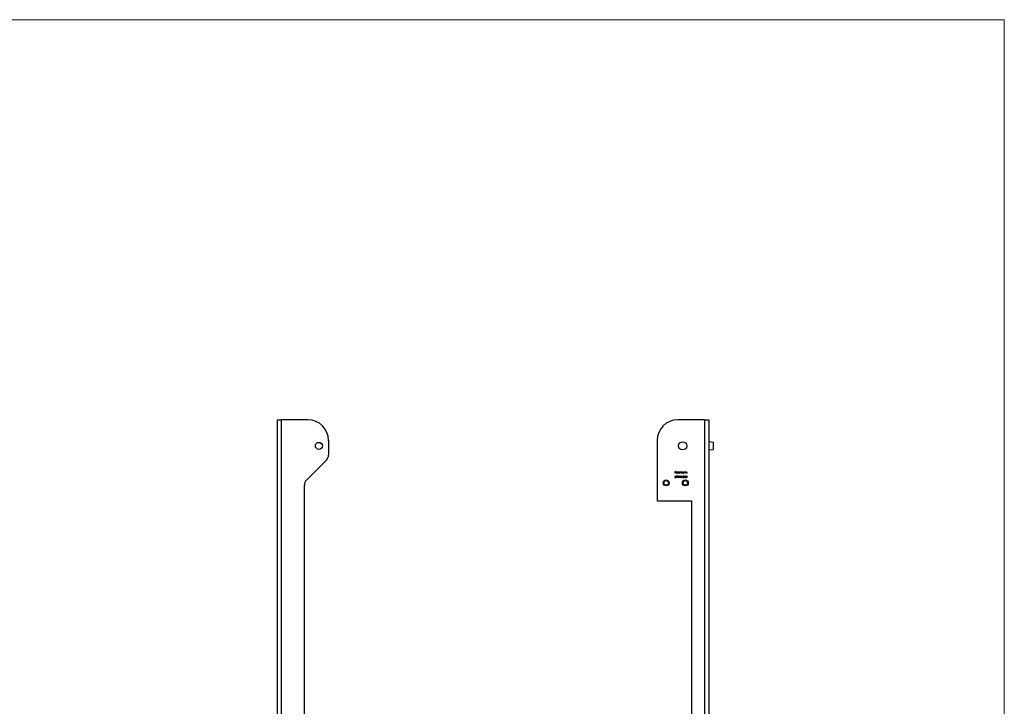
# Model space of a CAD drawing. Units: millimetres. Extents: x 25 to 1460, y 25 to 1025.
# Drawn here: x 742 to 1460, y 525 to 1025 of the extents above; entities that cross this region are included whole.
import ezdxf

# ---------------------------------------------------------------- set-up
doc = ezdxf.new("R2010")
doc.units = ezdxf.units.MM
doc.header["$LTSCALE"] = 5

msp = doc.modelspace()

# ---------------------------------------------------------------- linework, layer by layer
at = {"color": 7, "linetype": 'Continuous', "lineweight": 18}
for q in [(25, 1025), (1460, 25)]:
    msp.add_line((1460, 1025), q, dxfattribs=at)
at = {"color": 7, "linetype": 'Continuous', "lineweight": 25}
for p, q in [((930.01, 733.67), (930.01, 405.67)), ((930.01, 733.67), (933.01, 733.67)), ((933.01, 733.67), (933.01, 405.67)), ((952.51, 733.67), (933.01, 733.67)), ((1241.58, 733.67), (1222.08, 733.67)), ((1241.58, 733.67), (1241.58, 405.67)), ((1241.58, 733.67), (1244.58, 733.67)), ((1244.58, 733.67), (1244.58, 405.67)), ((967.51, 718.67), (967.51, 707.78)), ((1207.08, 718.67), (1207.08, 674.67)), ((1247.98, 717.22), (1244.58, 717.66)), ((1244.58, 711.69), (1247.98, 712.12)), ((1247.98, 712.12), (1247.98, 717.22)), ((951.47, 689.67), (966.04, 704.25)), ((1220.04, 696), (1220.69, 696)), ((1220.04, 694.67), (1220.04, 696)), ((1220.69, 696), (1220.69, 695.86)), ((1222.06, 696.03), (1222.18, 696.03)), ((1222.06, 694.67), (1222.06, 696.03)), ((1222.18, 696.03), (1222.18, 694.67)), ((1223.32, 696.03), (1223.43, 696.03)), ((1223.32, 695.45), (1223.32, 696.03)), ((1223.43, 696.03), (1223.43, 694.67)), ((1220.02, 691.81), (1220.14, 691.81)), ((1220.16, 694.67), (1220.04, 694.67)), ((1220.15, 692.13), (1220.29, 692.79)), ((1220.16, 695.86), (1220.16, 695.45)), ((1220.69, 695.86), (1220.16, 695.86)), ((1220.16, 695.45), (1220.69, 695.45)), ((1220.16, 695.32), (1220.16, 694.67)), ((1220.69, 695.32), (1220.16, 695.32)), ((1220.29, 692.79), (1220.83, 692.79)), ((1220.38, 692.66), (1220.31, 692.31)), ((1220.83, 692.66), (1220.38, 692.66)), ((1220.69, 695.45), (1220.69, 695.32)), ((1220.83, 692.79), (1220.83, 692.66)), ((1221.84, 695.13), (1220.98, 695.13)), ((1220.99, 695.25), (1221.72, 695.25)), ((1221.21, 691.5), (1221.58, 692.04)), ((1221.31, 691.44), (1221.21, 691.5)), ((1221.71, 692.03), (1221.31, 691.44)), ((1221.68, 694.98), (1221.79, 694.92)), ((1222.18, 694.67), (1222.06, 694.67)), ((1222.24, 692.66), (1222.32, 692.79)), ((1222.44, 692.66), (1222.24, 692.66)), ((1222.32, 692.79), (1222.56, 692.79)), ((1222.44, 691.47), (1222.44, 692.66)), ((1222.56, 691.47), (1222.44, 691.47)), ((1222.56, 692.79), (1222.56, 691.47)), ((1223.26, 692.66), (1223.33, 692.79)), ((1223.46, 692.66), (1223.26, 692.66)), ((1223.32, 694.67), (1223.32, 694.84)), ((1223.43, 694.67), (1223.32, 694.67)), ((1223.33, 692.79), (1223.58, 692.79)), ((1223.46, 691.47), (1223.46, 692.66)), ((1223.58, 691.47), (1223.46, 691.47)), ((1223.58, 692.79), (1223.58, 691.47)), ((1223.71, 695.64), (1223.83, 695.64)), ((1223.71, 694.67), (1223.71, 695.64)), ((1223.83, 694.67), (1223.71, 694.67)), ((1223.83, 695.64), (1223.83, 695.47)), ((1223.83, 695.08), (1223.83, 694.67)), ((1224.29, 692.22), (1224.68, 692.83)), ((1224.37, 694.67), (1224.37, 695.17)), ((1224.49, 694.67), (1224.37, 694.67)), ((1224.77, 692.75), (1224.42, 692.22)), ((1224.49, 695.05), (1224.49, 694.67)), ((1224.68, 692.83), (1224.77, 692.75)), ((1225.03, 694.67), (1225.03, 695.2)), ((1225.15, 694.67), (1225.03, 694.67)), ((1225.09, 692.05), (1225.6, 692.05)), ((1225.09, 691.91), (1225.09, 692.05)), ((1225.6, 691.91), (1225.09, 691.91)), ((1225.15, 695.2), (1225.15, 694.67)), ((1225.6, 692.05), (1225.6, 691.91)), ((1225.7, 691.47), (1226.21, 692.02)), ((1226.6, 691.47), (1225.7, 691.47)), ((1225.87, 692.39), (1225.75, 692.39)), ((1226.31, 691.96), (1225.98, 691.61)), ((1225.98, 691.61), (1226.6, 691.61)), ((1226.28, 695.64), (1226.4, 695.64)), ((1226.28, 695.46), (1226.28, 695.64)), ((1226.28, 694.67), (1226.28, 694.84)), ((1226.4, 694.67), (1226.28, 694.67)), ((1226.4, 695.64), (1226.4, 694.67)), ((1226.6, 691.61), (1226.6, 691.47)), ((1226.67, 695.64), (1226.79, 695.64)), ((1226.67, 694.67), (1226.67, 695.64)), ((1226.79, 694.67), (1226.67, 694.67)), ((1226.72, 691.78), (1227.44, 692.83)), ((1227.34, 691.78), (1226.72, 691.78)), ((1226.79, 695.64), (1226.79, 695.47)), ((1226.79, 695.02), (1226.79, 694.67)), ((1227.34, 692.49), (1226.95, 691.91)), ((1226.95, 691.91), (1227.34, 691.91)), ((1227.34, 691.91), (1227.34, 692.49)), ((1227.34, 691.47), (1227.34, 691.78)), ((1227.46, 691.47), (1227.34, 691.47)), ((1227.4, 694.67), (1227.4, 695.13)), ((1227.52, 694.67), (1227.4, 694.67)), ((1227.44, 692.83), (1227.46, 692.83)), ((1227.46, 692.83), (1227.46, 691.91)), ((1227.46, 691.91), (1227.62, 691.91)), ((1227.46, 691.78), (1227.46, 691.47)), ((1227.62, 691.78), (1227.46, 691.78)), ((1227.52, 695.17), (1227.52, 694.67)), ((1227.62, 691.91), (1227.62, 691.78)), ((1227.79, 695.64), (1227.91, 695.64)), ((1227.79, 694.67), (1227.79, 695.64)), ((1227.91, 694.67), (1227.79, 694.67)), ((1227.91, 695.64), (1227.91, 695.47)), ((1227.91, 695.02), (1227.91, 694.67)), ((1228.52, 694.67), (1228.52, 695.13)), ((1228.64, 694.67), (1228.52, 694.67)), ((1228.64, 695.17), (1228.64, 694.67)), ((950.01, 453.21), (950.01, 686.14)), ((1207.08, 674.67), (1232.08, 674.67)), ((1232.08, 674.67), (1232.08, 464.67))]:
    msp.add_line(p, q, dxfattribs=at)
for centre, radius in [((1225.58, 714.67), 3), ((960.51, 714.67), 2.55), ((1213.58, 687.67), 2.15), ((1213.58, 687.67), 1.65), ((1227.58, 687.67), 2.15), ((1227.58, 687.67), 1.65)]:
    msp.add_circle(centre, radius, dxfattribs=at)
for centre, radius, start, end in [((952.51, 718.67), 15, 0, 90), ((1222.08, 718.67), 15, 90, 180), ((962.51, 707.78), 5, 315, 0), ((955.01, 686.14), 5, 135, 180)]:
    msp.add_arc(centre, radius, start, end, dxfattribs=at)
for points, knots in [([(1220.42, 691.44), (1220.41, 691.44), (1220.38, 691.44), (1220.34, 691.44), (1220.31, 691.45), (1220.27, 691.46), (1220.24, 691.48), (1220.21, 691.49), (1220.18, 691.51), (1220.15, 691.54), (1220.12, 691.57), (1220.1, 691.6), (1220.08, 691.63), (1220.06, 691.66), (1220.05, 691.69), (1220.03, 691.73), (1220.02, 691.77), (1220.02, 691.8), (1220.02, 691.81)], [0, 0, 0, 0, 0.065421, 0.128708, 0.190236, 0.250724, 0.310637, 0.370766, 0.431615, 0.493523, 0.555883, 0.617342, 0.678668, 0.740711, 0.802985, 0.866803, 0.932347, 1, 1, 1, 1]), ([(1220.14, 691.81), (1220.14, 691.8), (1220.14, 691.77), (1220.16, 691.74), (1220.17, 691.71), (1220.19, 691.68), (1220.21, 691.66), (1220.24, 691.64), (1220.26, 691.62), (1220.29, 691.6), (1220.33, 691.59), (1220.36, 691.58), (1220.39, 691.57), (1220.42, 691.57), (1220.43, 691.57)], [0, 0, 0, 0, 0.094687, 0.181994, 0.264377, 0.34218, 0.418618, 0.496509, 0.577369, 0.661511, 0.746733, 0.831258, 0.915206, 1, 1, 1, 1]), ([(1220.44, 692.2), (1220.43, 692.2), (1220.41, 692.2), (1220.38, 692.2), (1220.35, 692.19), (1220.31, 692.18), (1220.27, 692.17), (1220.23, 692.16), (1220.19, 692.15), (1220.17, 692.14), (1220.15, 692.13)], [0, 0, 0, 0, 0.102203, 0.211023, 0.3251, 0.446502, 0.573788, 0.708901, 0.850358, 1, 1, 1, 1]), ([(1220.31, 692.31), (1220.32, 692.31), (1220.35, 692.32), (1220.39, 692.33), (1220.43, 692.33), (1220.45, 692.33), (1220.47, 692.33)], [0, 0, 0, 0, 0.275068, 0.532901, 0.773973, 1, 1, 1, 1]), ([(1220.88, 691.9), (1220.88, 691.89), (1220.88, 691.87), (1220.88, 691.84), (1220.87, 691.81), (1220.87, 691.78), (1220.86, 691.75), (1220.85, 691.72), (1220.84, 691.69), (1220.82, 691.66), (1220.81, 691.63), (1220.79, 691.61), (1220.77, 691.59), (1220.75, 691.56), (1220.73, 691.54), (1220.71, 691.53), (1220.68, 691.51), (1220.66, 691.49), (1220.63, 691.48), (1220.61, 691.47), (1220.58, 691.46), (1220.55, 691.45), (1220.52, 691.44), (1220.49, 691.44), (1220.45, 691.44), (1220.43, 691.44), (1220.42, 691.44)], [0, 0, 0, 0, 0.0440145, 0.0874341, 0.1301184, 0.1725537, 0.2145548, 0.2562981, 0.2984382, 0.340849, 0.3827152, 0.423924, 0.4642462, 0.5040737, 0.5438619, 0.5835667, 0.6230943, 0.6632291, 0.7035513, 0.7439379, 0.7845413, 0.8257501, 0.8677574, 0.9107452, 0.9549144, 1, 1, 1, 1]), ([(1220.43, 691.57), (1220.44, 691.57), (1220.46, 691.57), (1220.49, 691.58), (1220.53, 691.58), (1220.56, 691.6), (1220.59, 691.61), (1220.61, 691.63), (1220.64, 691.64), (1220.67, 691.67), (1220.69, 691.69), (1220.71, 691.72), (1220.73, 691.75), (1220.74, 691.78), (1220.75, 691.81), (1220.76, 691.84), (1220.76, 691.87), (1220.76, 691.9), (1220.76, 691.91)], [0, 0, 0, 0, 0.064207, 0.126425, 0.18768, 0.248216, 0.308305, 0.369661, 0.431699, 0.495947, 0.559758, 0.622295, 0.683911, 0.745092, 0.80674, 0.869087, 0.93329, 1, 1, 1, 1]), ([(1220.76, 691.91), (1220.76, 691.92), (1220.76, 691.94), (1220.76, 691.97), (1220.75, 692), (1220.74, 692.02), (1220.73, 692.05), (1220.72, 692.07), (1220.7, 692.1), (1220.68, 692.12), (1220.65, 692.14), (1220.63, 692.15), (1220.6, 692.17), (1220.58, 692.18), (1220.54, 692.19), (1220.51, 692.19), (1220.48, 692.2), (1220.46, 692.2), (1220.44, 692.2)], [0, 0, 0, 0, 0.065351, 0.127916, 0.18836, 0.247216, 0.30563, 0.36377, 0.422661, 0.482687, 0.5433, 0.604118, 0.664965, 0.727413, 0.791468, 0.858055, 0.927037, 1, 1, 1, 1]), ([(1220.47, 692.33), (1220.48, 692.33), (1220.51, 692.33), (1220.55, 692.33), (1220.59, 692.32), (1220.63, 692.3), (1220.67, 692.29), (1220.7, 692.27), (1220.74, 692.24), (1220.77, 692.21), (1220.79, 692.18), (1220.82, 692.15), (1220.84, 692.11), (1220.85, 692.07), (1220.87, 692.03), (1220.88, 691.99), (1220.88, 691.95), (1220.88, 691.92), (1220.88, 691.9)], [0, 0, 0, 0, 0.065808, 0.129394, 0.190894, 0.251281, 0.310815, 0.370371, 0.430768, 0.492881, 0.555104, 0.616067, 0.677256, 0.73826, 0.800762, 0.864778, 0.931045, 1, 1, 1, 1]), ([(1220.86, 695.16), (1220.86, 695.17), (1220.86, 695.2), (1220.86, 695.24), (1220.87, 695.29), (1220.88, 695.33), (1220.9, 695.37), (1220.92, 695.41), (1220.94, 695.44), (1220.96, 695.47), (1220.97, 695.48)], [0, 0, 0, 0, 0.128045, 0.253768, 0.377428, 0.500551, 0.623296, 0.746578, 0.872348, 1, 1, 1, 1]), ([(1221.34, 694.66), (1221.32, 694.66), (1221.29, 694.66), (1221.24, 694.67), (1221.19, 694.68), (1221.14, 694.69), (1221.1, 694.72), (1221.06, 694.74), (1221.02, 694.77), (1220.99, 694.81), (1220.96, 694.85), (1220.93, 694.89), (1220.91, 694.93), (1220.89, 694.97), (1220.87, 695.02), (1220.86, 695.06), (1220.86, 695.11), (1220.86, 695.14), (1220.86, 695.16)], [0, 0, 0, 0, 0.071579, 0.139629, 0.204797, 0.268135, 0.329814, 0.391301, 0.453434, 0.516552, 0.579631, 0.641119, 0.701294, 0.76081, 0.819932, 0.87892, 0.938983, 1, 1, 1, 1]), ([(1220.97, 695.48), (1220.98, 695.49), (1221, 695.52), (1221.04, 695.56), (1221.09, 695.59), (1221.13, 695.61), (1221.18, 695.63), (1221.23, 695.65), (1221.29, 695.66), (1221.33, 695.66), (1221.35, 695.66)], [0, 0, 0, 0, 0.1288353, 0.2535893, 0.3746433, 0.49534, 0.6163248, 0.7397593, 0.8668423, 1, 1, 1, 1]), ([(1220.98, 695.13), (1220.98, 695.12), (1220.98, 695.09), (1220.98, 695.06), (1220.99, 695.02), (1221, 694.99), (1221.02, 694.96), (1221.03, 694.93), (1221.06, 694.9), (1221.08, 694.88), (1221.11, 694.85), (1221.13, 694.83), (1221.16, 694.81), (1221.19, 694.8), (1221.22, 694.79), (1221.26, 694.78), (1221.29, 694.78), (1221.32, 694.78), (1221.33, 694.78)], [0, 0, 0, 0, 0.068385, 0.134476, 0.198391, 0.260753, 0.321829, 0.383037, 0.444653, 0.507398, 0.569825, 0.630778, 0.690929, 0.750945, 0.811049, 0.872331, 0.935004, 1, 1, 1, 1]), ([(1221.1, 695.45), (1221.1, 695.44), (1221.08, 695.43), (1221.07, 695.41), (1221.05, 695.39), (1221.04, 695.37), (1221.02, 695.34), (1221.01, 695.31), (1221, 695.28), (1220.99, 695.26), (1220.99, 695.25)], [0, 0, 0, 0, 0.1099838, 0.2225805, 0.3384999, 0.4587086, 0.5855353, 0.7175177, 0.8546668, 1, 1, 1, 1]), ([(1221.04, 692.42), (1221.04, 692.44), (1221.04, 692.48), (1221.05, 692.53), (1221.06, 692.58), (1221.09, 692.63), (1221.12, 692.67), (1221.15, 692.71), (1221.2, 692.74), (1221.24, 692.77), (1221.29, 692.8), (1221.35, 692.81), (1221.4, 692.82), (1221.44, 692.83), (1221.46, 692.83)], [0, 0, 0, 0, 0.0852491, 0.1673266, 0.2481753, 0.3288291, 0.4099081, 0.4905845, 0.5729935, 0.6582649, 0.7442216, 0.8290604, 0.9139383, 1, 1, 1, 1]), ([(1221.44, 692.03), (1221.43, 692.03), (1221.4, 692.03), (1221.36, 692.04), (1221.32, 692.04), (1221.28, 692.06), (1221.25, 692.07), (1221.21, 692.09), (1221.18, 692.12), (1221.15, 692.14), (1221.13, 692.17), (1221.1, 692.2), (1221.08, 692.23), (1221.06, 692.27), (1221.05, 692.3), (1221.04, 692.34), (1221.04, 692.38), (1221.04, 692.41), (1221.04, 692.42)], [0, 0, 0, 0, 0.0662949, 0.1301311, 0.1928622, 0.25436, 0.3159098, 0.3773381, 0.4402053, 0.5041751, 0.5680336, 0.6302277, 0.6908615, 0.7514218, 0.8114657, 0.8727505, 0.9353907, 1, 1, 1, 1]), ([(1221.35, 695.54), (1221.34, 695.54), (1221.32, 695.54), (1221.28, 695.53), (1221.25, 695.53), (1221.22, 695.52), (1221.19, 695.5), (1221.16, 695.49), (1221.13, 695.47), (1221.11, 695.46), (1221.1, 695.45)], [0, 0, 0, 0, 0.131092, 0.2591413, 0.3841618, 0.505992, 0.6290981, 0.7506691, 0.8740389, 1, 1, 1, 1]), ([(1221.45, 692.69), (1221.44, 692.69), (1221.42, 692.69), (1221.39, 692.69), (1221.36, 692.68), (1221.34, 692.67), (1221.31, 692.66), (1221.29, 692.65), (1221.26, 692.63), (1221.24, 692.61), (1221.22, 692.59), (1221.2, 692.57), (1221.19, 692.55), (1221.17, 692.53), (1221.17, 692.51), (1221.16, 692.48), (1221.15, 692.45), (1221.15, 692.44), (1221.15, 692.43)], [0, 0, 0, 0, 0.068712, 0.134812, 0.199538, 0.263335, 0.326747, 0.390328, 0.454126, 0.519203, 0.58351, 0.645497, 0.70529, 0.763488, 0.821856, 0.880004, 0.939108, 1, 1, 1, 1]), ([(1221.15, 692.43), (1221.15, 692.42), (1221.15, 692.4), (1221.16, 692.38), (1221.17, 692.35), (1221.18, 692.33), (1221.19, 692.3), (1221.2, 692.28), (1221.22, 692.26), (1221.24, 692.24), (1221.27, 692.22), (1221.29, 692.21), (1221.32, 692.19), (1221.34, 692.18), (1221.37, 692.18), (1221.4, 692.17), (1221.43, 692.17), (1221.45, 692.17), (1221.46, 692.17)], [0, 0, 0, 0, 0.05954, 0.117423, 0.17444, 0.231734, 0.289722, 0.3492, 0.410516, 0.47508, 0.540094, 0.604444, 0.668697, 0.73211, 0.796739, 0.862906, 0.930462, 1, 1, 1, 1]), ([(1221.33, 694.78), (1221.34, 694.78), (1221.36, 694.78), (1221.4, 694.78), (1221.43, 694.79), (1221.47, 694.8), (1221.5, 694.81), (1221.53, 694.82), (1221.56, 694.84), (1221.58, 694.86), (1221.61, 694.88), (1221.63, 694.91), (1221.66, 694.94), (1221.68, 694.97), (1221.68, 694.98)], [0, 0, 0, 0, 0.082592, 0.163879, 0.245659, 0.327726, 0.40861, 0.485749, 0.559169, 0.630268, 0.705306, 0.792065, 0.889796, 1, 1, 1, 1]), ([(1221.79, 694.92), (1221.78, 694.91), (1221.77, 694.88), (1221.74, 694.84), (1221.71, 694.8), (1221.68, 694.77), (1221.64, 694.75), (1221.61, 694.72), (1221.57, 694.7), (1221.53, 694.69), (1221.49, 694.67), (1221.44, 694.66), (1221.39, 694.66), (1221.36, 694.66), (1221.34, 694.66)], [0, 0, 0, 0, 0.09337, 0.181661, 0.265874, 0.346355, 0.4246, 0.501903, 0.579992, 0.658443, 0.738672, 0.821894, 0.908801, 1, 1, 1, 1]), ([(1221.35, 695.66), (1221.37, 695.66), (1221.4, 695.66), (1221.46, 695.65), (1221.52, 695.63), (1221.57, 695.61), (1221.61, 695.59), (1221.66, 695.55), (1221.7, 695.51), (1221.72, 695.48), (1221.74, 695.47)], [0, 0, 0, 0, 0.13204, 0.259033, 0.38188, 0.502258, 0.622752, 0.744743, 0.870109, 1, 1, 1, 1]), ([(1221.72, 695.25), (1221.72, 695.27), (1221.71, 695.3), (1221.69, 695.34), (1221.67, 695.38), (1221.65, 695.41), (1221.62, 695.44), (1221.59, 695.46), (1221.56, 695.49), (1221.52, 695.5), (1221.48, 695.52), (1221.44, 695.53), (1221.4, 695.54), (1221.37, 695.54), (1221.35, 695.54)], [0, 0, 0, 0, 0.09624, 0.185231, 0.267501, 0.3444, 0.419595, 0.496891, 0.576638, 0.660268, 0.745387, 0.83004, 0.914474, 1, 1, 1, 1]), ([(1221.58, 692.04), (1221.56, 692.04), (1221.51, 692.03), (1221.46, 692.03), (1221.44, 692.03)], [0, 0, 0, 0, 0.507858, 1, 1, 1, 1]), ([(1221.75, 692.43), (1221.75, 692.44), (1221.75, 692.45), (1221.74, 692.48), (1221.74, 692.51), (1221.73, 692.53), (1221.71, 692.55), (1221.7, 692.57), (1221.68, 692.59), (1221.66, 692.61), (1221.64, 692.63), (1221.62, 692.65), (1221.59, 692.66), (1221.56, 692.67), (1221.54, 692.68), (1221.51, 692.69), (1221.48, 692.69), (1221.46, 692.69), (1221.45, 692.69)], [0, 0, 0, 0, 0.06076, 0.119735, 0.177757, 0.235999, 0.29407, 0.353733, 0.415973, 0.48014, 0.545076, 0.608735, 0.672178, 0.735453, 0.799112, 0.864284, 0.930837, 1, 1, 1, 1]), ([(1221.46, 692.83), (1221.47, 692.83), (1221.51, 692.82), (1221.56, 692.81), (1221.61, 692.8), (1221.66, 692.77), (1221.71, 692.75), (1221.75, 692.71), (1221.78, 692.67), (1221.81, 692.62), (1221.84, 692.58), (1221.85, 692.53), (1221.86, 692.47), (1221.87, 692.44), (1221.87, 692.42)], [0, 0, 0, 0, 0.085532, 0.169003, 0.251943, 0.335682, 0.419409, 0.501265, 0.583703, 0.668, 0.751919, 0.834598, 0.916526, 1, 1, 1, 1]), ([(1221.46, 692.17), (1221.47, 692.17), (1221.49, 692.17), (1221.52, 692.17), (1221.55, 692.18), (1221.58, 692.18), (1221.6, 692.19), (1221.63, 692.21), (1221.65, 692.22), (1221.67, 692.24), (1221.69, 692.26), (1221.7, 692.28), (1221.72, 692.3), (1221.73, 692.33), (1221.74, 692.35), (1221.74, 692.38), (1221.75, 692.4), (1221.75, 692.42), (1221.75, 692.43)], [0, 0, 0, 0, 0.072713, 0.141547, 0.208363, 0.272462, 0.33539, 0.397711, 0.459383, 0.522098, 0.584315, 0.644392, 0.703345, 0.761509, 0.82003, 0.878517, 0.938265, 1, 1, 1, 1]), ([(1221.87, 692.42), (1221.87, 692.41), (1221.86, 692.38), (1221.86, 692.34), (1221.85, 692.29), (1221.84, 692.25), (1221.82, 692.22), (1221.81, 692.2), (1221.8, 692.17), (1221.79, 692.15), (1221.77, 692.12), (1221.75, 692.09), (1221.73, 692.06), (1221.72, 692.04), (1221.71, 692.03)], [0, 0, 0, 0, 0.09832, 0.199417, 0.305603, 0.416162, 0.474582, 0.537006, 0.603857, 0.67409, 0.749417, 0.828253, 0.912054, 1, 1, 1, 1]), ([(1221.74, 695.47), (1221.74, 695.46), (1221.76, 695.43), (1221.78, 695.4), (1221.8, 695.36), (1221.81, 695.32), (1221.83, 695.27), (1221.83, 695.23), (1221.84, 695.18), (1221.84, 695.15), (1221.84, 695.13)], [0, 0, 0, 0, 0.118522, 0.236255, 0.356174, 0.47725, 0.60154, 0.729618, 0.862158, 1, 1, 1, 1]), ([(1222.42, 695.16), (1222.42, 695.18), (1222.42, 695.21), (1222.43, 695.26), (1222.44, 695.31), (1222.45, 695.35), (1222.47, 695.39), (1222.5, 695.44), (1222.53, 695.48), (1222.57, 695.51), (1222.6, 695.55), (1222.64, 695.58), (1222.69, 695.6), (1222.73, 695.62), (1222.78, 695.64), (1222.82, 695.65), (1222.87, 695.66), (1222.91, 695.66), (1222.93, 695.66)], [0, 0, 0, 0, 0.063775, 0.126079, 0.186904, 0.247574, 0.308003, 0.369132, 0.432033, 0.496791, 0.561611, 0.624914, 0.686726, 0.748079, 0.809582, 0.871631, 0.934886, 1, 1, 1, 1]), ([(1222.92, 694.66), (1222.9, 694.66), (1222.87, 694.66), (1222.82, 694.67), (1222.77, 694.68), (1222.73, 694.69), (1222.68, 694.71), (1222.64, 694.74), (1222.6, 694.77), (1222.56, 694.8), (1222.53, 694.84), (1222.5, 694.88), (1222.47, 694.92), (1222.45, 694.97), (1222.44, 695.01), (1222.43, 695.06), (1222.42, 695.11), (1222.42, 695.14), (1222.42, 695.16)], [0, 0, 0, 0, 0.06462, 0.127433, 0.189004, 0.24993, 0.310668, 0.372329, 0.434939, 0.499576, 0.564191, 0.626735, 0.688109, 0.749294, 0.810331, 0.871901, 0.935046, 1, 1, 1, 1]), ([(1222.93, 695.54), (1222.91, 695.54), (1222.88, 695.54), (1222.82, 695.53), (1222.78, 695.51), (1222.73, 695.49), (1222.69, 695.46), (1222.65, 695.43), (1222.62, 695.39), (1222.59, 695.35), (1222.56, 695.31), (1222.55, 695.26), (1222.54, 695.21), (1222.54, 695.18), (1222.54, 695.16)], [0, 0, 0, 0, 0.085921, 0.169593, 0.252476, 0.336244, 0.419505, 0.502036, 0.584775, 0.669846, 0.754185, 0.836658, 0.91801, 1, 1, 1, 1]), ([(1222.54, 695.16), (1222.54, 695.14), (1222.54, 695.11), (1222.55, 695.06), (1222.57, 695.01), (1222.59, 694.97), (1222.62, 694.93), (1222.65, 694.89), (1222.69, 694.85), (1222.73, 694.83), (1222.78, 694.8), (1222.83, 694.79), (1222.88, 694.78), (1222.91, 694.78), (1222.93, 694.78)], [0, 0, 0, 0, 0.0815893, 0.1628589, 0.2454837, 0.3308071, 0.4164934, 0.4998932, 0.5830482, 0.6671579, 0.7513119, 0.8337848, 0.9162565, 1, 1, 1, 1]), ([(1223.32, 694.84), (1223.3, 694.83), (1223.28, 694.8), (1223.23, 694.76), (1223.19, 694.73), (1223.14, 694.7), (1223.09, 694.68), (1223.03, 694.67), (1222.98, 694.66), (1222.94, 694.66), (1222.92, 694.66)], [0, 0, 0, 0, 0.134298, 0.262085, 0.38627, 0.507165, 0.6273, 0.748145, 0.87237, 1, 1, 1, 1]), ([(1222.93, 695.66), (1222.94, 695.66), (1222.98, 695.66), (1223.04, 695.65), (1223.09, 695.63), (1223.14, 695.61), (1223.19, 695.58), (1223.24, 695.54), (1223.28, 695.5), (1223.3, 695.47), (1223.32, 695.45)], [0, 0, 0, 0, 0.128884, 0.252985, 0.37421, 0.494102, 0.614753, 0.738511, 0.866243, 1, 1, 1, 1]), ([(1223.32, 695.16), (1223.32, 695.17), (1223.32, 695.2), (1223.31, 695.23), (1223.3, 695.27), (1223.29, 695.31), (1223.27, 695.34), (1223.25, 695.37), (1223.23, 695.4), (1223.2, 695.43), (1223.18, 695.46), (1223.14, 695.48), (1223.11, 695.5), (1223.08, 695.51), (1223.04, 695.53), (1223.01, 695.53), (1222.97, 695.54), (1222.94, 695.54), (1222.93, 695.54)], [0, 0, 0, 0, 0.065634, 0.129188, 0.191219, 0.251913, 0.312507, 0.373494, 0.435152, 0.498741, 0.562095, 0.624187, 0.685476, 0.746097, 0.807612, 0.869967, 0.933951, 1, 1, 1, 1]), ([(1222.93, 694.78), (1222.94, 694.78), (1222.98, 694.78), (1223.03, 694.79), (1223.08, 694.8), (1223.12, 694.83), (1223.17, 694.85), (1223.21, 694.88), (1223.24, 694.92), (1223.27, 694.96), (1223.29, 695.01), (1223.3, 695.05), (1223.31, 695.1), (1223.32, 695.14), (1223.32, 695.16)], [0, 0, 0, 0, 0.084802, 0.168664, 0.252552, 0.33824, 0.423103, 0.505556, 0.586176, 0.667136, 0.748499, 0.830452, 0.913456, 1, 1, 1, 1]), ([(1223.83, 695.47), (1223.84, 695.49), (1223.86, 695.52), (1223.89, 695.55), (1223.92, 695.58), (1223.95, 695.6), (1223.96, 695.61)], [0, 0, 0, 0, 0.283595, 0.543395, 0.780646, 1, 1, 1, 1]), ([(1224.14, 695.54), (1224.12, 695.54), (1224.09, 695.54), (1224.05, 695.53), (1224.01, 695.51), (1223.97, 695.49), (1223.94, 695.46), (1223.91, 695.43), (1223.88, 695.39), (1223.86, 695.36), (1223.85, 695.32), (1223.85, 695.3), (1223.84, 695.27), (1223.83, 695.24), (1223.83, 695.2), (1223.83, 695.16), (1223.83, 695.12), (1223.83, 695.1), (1223.83, 695.08)], [0, 0, 0, 0, 0.068677, 0.136871, 0.206114, 0.277538, 0.349772, 0.421251, 0.492911, 0.567027, 0.606614, 0.649704, 0.697303, 0.749086, 0.804881, 0.865485, 0.930237, 1, 1, 1, 1]), ([(1223.96, 695.61), (1223.97, 695.62), (1224.01, 695.63), (1224.06, 695.65), (1224.11, 695.66), (1224.14, 695.66), (1224.16, 695.66)], [0, 0, 0, 0, 0.253734, 0.503035, 0.750014, 1, 1, 1, 1]), ([(1224.37, 695.17), (1224.37, 695.18), (1224.37, 695.21), (1224.37, 695.25), (1224.36, 695.28), (1224.36, 695.31), (1224.36, 695.34), (1224.36, 695.36), (1224.35, 695.38), (1224.34, 695.41), (1224.33, 695.43), (1224.32, 695.46), (1224.29, 695.48), (1224.27, 695.5), (1224.24, 695.52), (1224.21, 695.53), (1224.17, 695.54), (1224.15, 695.54), (1224.14, 695.54)], [0, 0, 0, 0, 0.08253, 0.158779, 0.227738, 0.289946, 0.345499, 0.393896, 0.436374, 0.472122, 0.536384, 0.599078, 0.661948, 0.726311, 0.791771, 0.858647, 0.927305, 1, 1, 1, 1]), ([(1224.14, 691.84), (1224.14, 691.85), (1224.14, 691.88), (1224.15, 691.92), (1224.16, 691.97), (1224.17, 692), (1224.18, 692.03), (1224.19, 692.06), (1224.2, 692.08), (1224.22, 692.11), (1224.23, 692.13), (1224.25, 692.16), (1224.27, 692.19), (1224.28, 692.21), (1224.29, 692.22)], [0, 0, 0, 0, 0.097818, 0.199726, 0.305276, 0.415811, 0.474472, 0.537274, 0.603657, 0.674299, 0.749834, 0.828598, 0.912378, 1, 1, 1, 1]), ([(1224.54, 691.44), (1224.52, 691.44), (1224.49, 691.44), (1224.43, 691.45), (1224.38, 691.46), (1224.34, 691.49), (1224.29, 691.52), (1224.25, 691.55), (1224.22, 691.59), (1224.19, 691.63), (1224.17, 691.68), (1224.15, 691.73), (1224.14, 691.79), (1224.14, 691.82), (1224.14, 691.84)], [0, 0, 0, 0, 0.084335, 0.167052, 0.249566, 0.33274, 0.415915, 0.497828, 0.580373, 0.6646, 0.749467, 0.83251, 0.915639, 1, 1, 1, 1]), ([(1224.16, 695.66), (1224.17, 695.66), (1224.19, 695.66), (1224.23, 695.65), (1224.26, 695.64), (1224.29, 695.63), (1224.32, 695.62), (1224.35, 695.6), (1224.38, 695.58), (1224.4, 695.56), (1224.42, 695.53), (1224.44, 695.5), (1224.45, 695.46), (1224.46, 695.44), (1224.47, 695.42)], [0, 0, 0, 0, 0.084152, 0.166532, 0.248836, 0.331246, 0.412957, 0.490494, 0.566156, 0.639987, 0.716765, 0.802144, 0.895833, 1, 1, 1, 1]), ([(1224.54, 692.1), (1224.53, 692.1), (1224.51, 692.1), (1224.48, 692.09), (1224.45, 692.09), (1224.42, 692.08), (1224.4, 692.07), (1224.38, 692.05), (1224.35, 692.04), (1224.33, 692.02), (1224.32, 692), (1224.3, 691.98), (1224.29, 691.96), (1224.28, 691.94), (1224.27, 691.91), (1224.26, 691.89), (1224.26, 691.86), (1224.26, 691.84), (1224.26, 691.83)], [0, 0, 0, 0, 0.070599, 0.137901, 0.203196, 0.26679, 0.329106, 0.390654, 0.452653, 0.515748, 0.577926, 0.63893, 0.698351, 0.757296, 0.816394, 0.876267, 0.936817, 1, 1, 1, 1]), ([(1224.26, 691.83), (1224.26, 691.82), (1224.26, 691.81), (1224.26, 691.78), (1224.27, 691.76), (1224.28, 691.73), (1224.29, 691.71), (1224.3, 691.69), (1224.32, 691.67), (1224.34, 691.65), (1224.36, 691.63), (1224.39, 691.61), (1224.41, 691.6), (1224.44, 691.59), (1224.46, 691.58), (1224.49, 691.58), (1224.52, 691.57), (1224.54, 691.57), (1224.55, 691.57)], [0, 0, 0, 0, 0.061842, 0.121262, 0.180746, 0.239231, 0.298308, 0.358183, 0.420359, 0.484792, 0.549938, 0.613718, 0.676681, 0.739154, 0.8022, 0.86674, 0.93205, 1, 1, 1, 1]), ([(1224.42, 692.22), (1224.45, 692.22), (1224.49, 692.23), (1224.54, 692.23), (1224.56, 692.23)], [0, 0, 0, 0, 0.512659, 1, 1, 1, 1]), ([(1224.47, 695.42), (1224.47, 695.43), (1224.48, 695.45), (1224.5, 695.48), (1224.52, 695.5), (1224.54, 695.53), (1224.56, 695.55), (1224.58, 695.57), (1224.6, 695.58), (1224.63, 695.6), (1224.67, 695.63), (1224.72, 695.64), (1224.77, 695.66), (1224.8, 695.66), (1224.82, 695.66)], [0, 0, 0, 0, 0.071766, 0.141226, 0.209116, 0.27484, 0.339483, 0.402476, 0.464942, 0.526833, 0.647415, 0.765562, 0.881615, 1, 1, 1, 1]), ([(1224.8, 695.54), (1224.78, 695.54), (1224.76, 695.54), (1224.71, 695.53), (1224.67, 695.51), (1224.63, 695.49), (1224.6, 695.46), (1224.57, 695.43), (1224.54, 695.39), (1224.52, 695.35), (1224.51, 695.32), (1224.51, 695.29), (1224.5, 695.26), (1224.49, 695.23), (1224.49, 695.19), (1224.49, 695.15), (1224.49, 695.1), (1224.49, 695.07), (1224.49, 695.05)], [0, 0, 0, 0, 0.068158, 0.134707, 0.201865, 0.270788, 0.340024, 0.408083, 0.476813, 0.547346, 0.58564, 0.628865, 0.677153, 0.730803, 0.789807, 0.854325, 0.924365, 1, 1, 1, 1]), ([(1224.83, 691.83), (1224.83, 691.84), (1224.83, 691.86), (1224.83, 691.89), (1224.82, 691.91), (1224.81, 691.94), (1224.8, 691.96), (1224.78, 691.98), (1224.77, 692), (1224.75, 692.02), (1224.72, 692.04), (1224.7, 692.05), (1224.68, 692.07), (1224.65, 692.08), (1224.62, 692.09), (1224.6, 692.09), (1224.57, 692.1), (1224.55, 692.1), (1224.54, 692.1)], [0, 0, 0, 0, 0.0611379, 0.1199938, 0.1782253, 0.2362564, 0.2949294, 0.3547157, 0.4167297, 0.4806644, 0.5458318, 0.6097581, 0.6729712, 0.7360169, 0.7998394, 0.8647754, 0.9310876, 1, 1, 1, 1]), ([(1224.95, 691.84), (1224.95, 691.82), (1224.95, 691.79), (1224.94, 691.73), (1224.92, 691.68), (1224.9, 691.64), (1224.87, 691.59), (1224.84, 691.55), (1224.8, 691.52), (1224.75, 691.49), (1224.7, 691.47), (1224.65, 691.45), (1224.59, 691.44), (1224.56, 691.44), (1224.54, 691.44)], [0, 0, 0, 0, 0.085948, 0.169125, 0.250399, 0.33229, 0.413364, 0.494172, 0.576022, 0.660757, 0.745783, 0.830044, 0.914028, 1, 1, 1, 1]), ([(1224.55, 691.57), (1224.56, 691.57), (1224.57, 691.57), (1224.6, 691.58), (1224.63, 691.58), (1224.66, 691.59), (1224.68, 691.6), (1224.71, 691.61), (1224.73, 691.63), (1224.75, 691.65), (1224.77, 691.67), (1224.79, 691.69), (1224.8, 691.71), (1224.81, 691.73), (1224.82, 691.76), (1224.83, 691.78), (1224.83, 691.81), (1224.83, 691.82), (1224.83, 691.83)], [0, 0, 0, 0, 0.067962, 0.133283, 0.197835, 0.260892, 0.323377, 0.38635, 0.449638, 0.514795, 0.57924, 0.641814, 0.701359, 0.760727, 0.819222, 0.878716, 0.938147, 1, 1, 1, 1]), ([(1224.56, 692.23), (1224.57, 692.23), (1224.6, 692.23), (1224.64, 692.23), (1224.68, 692.22), (1224.71, 692.21), (1224.75, 692.19), (1224.78, 692.17), (1224.81, 692.15), (1224.84, 692.12), (1224.87, 692.09), (1224.89, 692.06), (1224.91, 692.03), (1224.92, 691.99), (1224.94, 691.96), (1224.95, 691.92), (1224.95, 691.88), (1224.95, 691.85), (1224.95, 691.84)], [0, 0, 0, 0, 0.065231, 0.128405, 0.190067, 0.250943, 0.311546, 0.372863, 0.435024, 0.499072, 0.563091, 0.62551, 0.68668, 0.747283, 0.808563, 0.870742, 0.934341, 1, 1, 1, 1]), ([(1225.03, 695.2), (1225.03, 695.21), (1225.03, 695.23), (1225.03, 695.27), (1225.03, 695.3), (1225.02, 695.33), (1225.02, 695.35), (1225.02, 695.38), (1225.01, 695.39), (1225.01, 695.42), (1224.99, 695.44), (1224.98, 695.46), (1224.96, 695.49), (1224.93, 695.51), (1224.9, 695.52), (1224.87, 695.53), (1224.84, 695.54), (1224.81, 695.54), (1224.8, 695.54)], [0, 0, 0, 0, 0.078343, 0.150563, 0.216151, 0.27568, 0.328707, 0.375904, 0.417302, 0.452693, 0.517265, 0.581217, 0.645322, 0.712024, 0.78013, 0.850218, 0.922649, 1, 1, 1, 1]), ([(1224.82, 695.66), (1224.84, 695.66), (1224.87, 695.66), (1224.91, 695.65), (1224.96, 695.63), (1225, 695.61), (1225.03, 695.58), (1225.06, 695.55), (1225.09, 695.51), (1225.11, 695.47), (1225.12, 695.44), (1225.13, 695.42), (1225.13, 695.39), (1225.14, 695.35), (1225.14, 695.32), (1225.15, 695.28), (1225.15, 695.24), (1225.15, 695.21), (1225.15, 695.2)], [0, 0, 0, 0, 0.075604, 0.147965, 0.218797, 0.28947, 0.359724, 0.429708, 0.500497, 0.574429, 0.613947, 0.657155, 0.703973, 0.754939, 0.809707, 0.868833, 0.932385, 1, 1, 1, 1]), ([(1225.39, 695.16), (1225.39, 695.18), (1225.39, 695.21), (1225.39, 695.26), (1225.41, 695.31), (1225.42, 695.35), (1225.44, 695.39), (1225.47, 695.44), (1225.5, 695.48), (1225.53, 695.51), (1225.57, 695.55), (1225.61, 695.58), (1225.65, 695.6), (1225.7, 695.62), (1225.74, 695.64), (1225.79, 695.65), (1225.84, 695.66), (1225.88, 695.66), (1225.89, 695.66)], [0, 0, 0, 0, 0.063775, 0.126079, 0.186904, 0.247574, 0.308003, 0.369132, 0.432033, 0.496791, 0.561611, 0.624914, 0.686726, 0.748079, 0.809582, 0.871631, 0.934886, 1, 1, 1, 1]), ([(1225.89, 694.66), (1225.87, 694.66), (1225.84, 694.66), (1225.79, 694.67), (1225.74, 694.68), (1225.7, 694.69), (1225.65, 694.71), (1225.61, 694.74), (1225.57, 694.77), (1225.53, 694.8), (1225.5, 694.84), (1225.47, 694.88), (1225.44, 694.92), (1225.42, 694.97), (1225.41, 695.01), (1225.39, 695.06), (1225.39, 695.11), (1225.39, 695.14), (1225.39, 695.16)], [0, 0, 0, 0, 0.06462, 0.127433, 0.189004, 0.24993, 0.310668, 0.372329, 0.434939, 0.499576, 0.564191, 0.626735, 0.688109, 0.749294, 0.810331, 0.871901, 0.935046, 1, 1, 1, 1]), ([(1225.89, 695.54), (1225.88, 695.54), (1225.84, 695.54), (1225.79, 695.53), (1225.74, 695.51), (1225.7, 695.49), (1225.66, 695.46), (1225.62, 695.43), (1225.58, 695.39), (1225.56, 695.35), (1225.53, 695.31), (1225.52, 695.26), (1225.51, 695.21), (1225.5, 695.18), (1225.5, 695.16)], [0, 0, 0, 0, 0.085921, 0.169593, 0.252476, 0.336244, 0.419505, 0.502036, 0.584775, 0.669846, 0.754185, 0.836658, 0.91801, 1, 1, 1, 1]), ([(1225.5, 695.16), (1225.5, 695.14), (1225.51, 695.11), (1225.52, 695.06), (1225.53, 695.01), (1225.56, 694.97), (1225.59, 694.93), (1225.62, 694.89), (1225.66, 694.85), (1225.7, 694.83), (1225.75, 694.8), (1225.79, 694.79), (1225.84, 694.78), (1225.88, 694.78), (1225.89, 694.78)], [0, 0, 0, 0, 0.081589, 0.162859, 0.245484, 0.330807, 0.416493, 0.499893, 0.583048, 0.667158, 0.751312, 0.833785, 0.916256, 1, 1, 1, 1]), ([(1225.75, 692.39), (1225.75, 692.4), (1225.75, 692.43), (1225.76, 692.48), (1225.77, 692.52), (1225.78, 692.56), (1225.8, 692.6), (1225.82, 692.64), (1225.85, 692.67), (1225.88, 692.7), (1225.91, 692.73), (1225.94, 692.76), (1225.98, 692.78), (1226.02, 692.8), (1226.05, 692.81), (1226.1, 692.82), (1226.14, 692.83), (1226.17, 692.83), (1226.18, 692.83)], [0, 0, 0, 0, 0.068791, 0.135103, 0.198979, 0.261904, 0.323495, 0.385195, 0.446969, 0.509765, 0.572251, 0.633405, 0.693251, 0.752583, 0.812579, 0.873275, 0.93555, 1, 1, 1, 1]), ([(1226.18, 692.69), (1226.17, 692.69), (1226.14, 692.69), (1226.11, 692.69), (1226.09, 692.68), (1226.06, 692.67), (1226.03, 692.66), (1226.01, 692.65), (1225.99, 692.63), (1225.96, 692.61), (1225.94, 692.59), (1225.93, 692.57), (1225.91, 692.54), (1225.9, 692.51), (1225.89, 692.49), (1225.88, 692.45), (1225.87, 692.42), (1225.87, 692.4), (1225.87, 692.39)], [0, 0, 0, 0, 0.064439, 0.126547, 0.186887, 0.245878, 0.304041, 0.362191, 0.420976, 0.48066, 0.5406, 0.600689, 0.661936, 0.724443, 0.789038, 0.856314, 0.926352, 1, 1, 1, 1]), ([(1225.89, 695.66), (1225.91, 695.66), (1225.95, 695.66), (1226.01, 695.65), (1226.06, 695.63), (1226.11, 695.61), (1226.16, 695.59), (1226.21, 695.55), (1226.25, 695.51), (1226.27, 695.48), (1226.28, 695.46)], [0, 0, 0, 0, 0.129862, 0.254654, 0.376015, 0.495255, 0.614798, 0.738106, 0.865196, 1, 1, 1, 1]), ([(1226.28, 695.16), (1226.28, 695.17), (1226.28, 695.2), (1226.28, 695.23), (1226.27, 695.27), (1226.26, 695.31), (1226.24, 695.34), (1226.22, 695.37), (1226.2, 695.4), (1226.17, 695.43), (1226.14, 695.46), (1226.11, 695.48), (1226.08, 695.5), (1226.05, 695.51), (1226.01, 695.53), (1225.97, 695.53), (1225.93, 695.54), (1225.91, 695.54), (1225.89, 695.54)], [0, 0, 0, 0, 0.065634, 0.129188, 0.191219, 0.251913, 0.312507, 0.373494, 0.435152, 0.498741, 0.562095, 0.624187, 0.685476, 0.746097, 0.807612, 0.869967, 0.933951, 1, 1, 1, 1]), ([(1225.89, 694.78), (1225.91, 694.78), (1225.95, 694.78), (1226, 694.79), (1226.04, 694.8), (1226.09, 694.83), (1226.13, 694.85), (1226.17, 694.88), (1226.21, 694.92), (1226.24, 694.96), (1226.26, 695.01), (1226.27, 695.05), (1226.28, 695.1), (1226.28, 695.14), (1226.28, 695.16)], [0, 0, 0, 0, 0.084802, 0.168664, 0.252552, 0.33824, 0.423103, 0.505556, 0.586176, 0.667136, 0.748499, 0.830452, 0.913456, 1, 1, 1, 1]), ([(1226.28, 694.84), (1226.27, 694.83), (1226.24, 694.8), (1226.2, 694.76), (1226.15, 694.73), (1226.11, 694.7), (1226.06, 694.68), (1226, 694.67), (1225.95, 694.66), (1225.91, 694.66), (1225.89, 694.66)], [0, 0, 0, 0, 0.134298, 0.262085, 0.38627, 0.507165, 0.6273, 0.748145, 0.87237, 1, 1, 1, 1]), ([(1226.18, 692.83), (1226.2, 692.83), (1226.22, 692.83), (1226.27, 692.82), (1226.31, 692.81), (1226.34, 692.8), (1226.38, 692.78), (1226.41, 692.76), (1226.44, 692.74), (1226.47, 692.71), (1226.5, 692.68), (1226.52, 692.65), (1226.54, 692.62), (1226.55, 692.58), (1226.57, 692.55), (1226.57, 692.51), (1226.58, 692.47), (1226.58, 692.45), (1226.58, 692.43)], [0, 0, 0, 0, 0.069475, 0.136517, 0.200789, 0.26383, 0.325735, 0.387291, 0.449509, 0.512968, 0.576275, 0.63758, 0.697903, 0.757172, 0.816599, 0.876653, 0.93729, 1, 1, 1, 1]), ([(1226.46, 692.42), (1226.46, 692.43), (1226.46, 692.45), (1226.46, 692.48), (1226.45, 692.5), (1226.44, 692.53), (1226.43, 692.55), (1226.42, 692.57), (1226.4, 692.59), (1226.38, 692.61), (1226.36, 692.63), (1226.34, 692.65), (1226.31, 692.66), (1226.29, 692.67), (1226.26, 692.68), (1226.23, 692.69), (1226.2, 692.69), (1226.19, 692.69), (1226.18, 692.69)], [0, 0, 0, 0, 0.0619654, 0.1221219, 0.1809885, 0.2399332, 0.2999058, 0.3599888, 0.4217757, 0.4865758, 0.5515348, 0.6150175, 0.6772586, 0.73973, 0.8030501, 0.8664951, 0.9319735, 1, 1, 1, 1]), ([(1226.21, 692.02), (1226.22, 692.03), (1226.25, 692.06), (1226.28, 692.09), (1226.31, 692.13), (1226.34, 692.16), (1226.36, 692.19), (1226.38, 692.21), (1226.4, 692.24), (1226.42, 692.26), (1226.44, 692.3), (1226.45, 692.34), (1226.46, 692.38), (1226.46, 692.41), (1226.46, 692.42)], [0, 0, 0, 0, 0.110803, 0.212829, 0.306101, 0.390647, 0.466924, 0.534481, 0.593587, 0.644557, 0.7362, 0.825024, 0.911986, 1, 1, 1, 1]), ([(1226.58, 692.43), (1226.58, 692.41), (1226.58, 692.38), (1226.57, 692.32), (1226.55, 692.27), (1226.53, 692.23), (1226.51, 692.2), (1226.49, 692.17), (1226.47, 692.14), (1226.44, 692.11), (1226.42, 692.07), (1226.39, 692.04), (1226.35, 692), (1226.33, 691.97), (1226.31, 691.96)], [0, 0, 0, 0, 0.098702, 0.195672, 0.292422, 0.391343, 0.444462, 0.504229, 0.570352, 0.642546, 0.722288, 0.807921, 0.90047, 1, 1, 1, 1]), ([(1226.79, 695.47), (1226.81, 695.48), (1226.83, 695.51), (1226.87, 695.55), (1226.91, 695.59), (1226.96, 695.61), (1227.01, 695.63), (1227.06, 695.65), (1227.11, 695.66), (1227.14, 695.66), (1227.16, 695.66)], [0, 0, 0, 0, 0.140976, 0.273569, 0.398988, 0.51993, 0.63811, 0.756589, 0.87686, 1, 1, 1, 1]), ([(1226.81, 695.28), (1226.81, 695.28), (1226.81, 695.26), (1226.8, 695.24), (1226.8, 695.21), (1226.8, 695.18), (1226.8, 695.15), (1226.79, 695.11), (1226.79, 695.07), (1226.79, 695.04), (1226.79, 695.02)], [0, 0, 0, 0, 0.076995, 0.167615, 0.271052, 0.38946, 0.520843, 0.666399, 0.826094, 1, 1, 1, 1]), ([(1227.14, 695.54), (1227.13, 695.54), (1227.11, 695.54), (1227.08, 695.54), (1227.06, 695.53), (1227.03, 695.52), (1227, 695.51), (1226.98, 695.5), (1226.96, 695.48), (1226.93, 695.47), (1226.91, 695.45), (1226.89, 695.43), (1226.87, 695.41), (1226.86, 695.38), (1226.84, 695.36), (1226.83, 695.34), (1226.82, 695.31), (1226.81, 695.29), (1226.81, 695.28)], [0, 0, 0, 0, 0.063986, 0.126627, 0.188984, 0.25023, 0.312351, 0.374574, 0.438148, 0.50292, 0.567974, 0.630771, 0.692935, 0.754398, 0.815218, 0.876117, 0.938015, 1, 1, 1, 1]), ([(1227.39, 695.35), (1227.39, 695.36), (1227.38, 695.39), (1227.36, 695.43), (1227.33, 695.47), (1227.31, 695.49), (1227.27, 695.51), (1227.23, 695.53), (1227.19, 695.54), (1227.16, 695.54), (1227.14, 695.54)], [0, 0, 0, 0, 0.13552, 0.260833, 0.378476, 0.493178, 0.609281, 0.729981, 0.859261, 1, 1, 1, 1]), ([(1227.16, 695.66), (1227.18, 695.66), (1227.21, 695.66), (1227.26, 695.65), (1227.31, 695.63), (1227.36, 695.6), (1227.4, 695.58), (1227.43, 695.54), (1227.46, 695.5), (1227.48, 695.46), (1227.49, 695.43), (1227.5, 695.4), (1227.51, 695.37), (1227.51, 695.34), (1227.52, 695.3), (1227.52, 695.26), (1227.52, 695.21), (1227.52, 695.18), (1227.52, 695.17)], [0, 0, 0, 0, 0.0772404, 0.1511781, 0.223488, 0.2955426, 0.3669763, 0.4371305, 0.5070436, 0.5785597, 0.6166135, 0.6587562, 0.7044912, 0.7548031, 0.8093316, 0.8682745, 0.9320729, 1, 1, 1, 1]), ([(1227.4, 695.13), (1227.4, 695.14), (1227.4, 695.17), (1227.4, 695.2), (1227.4, 695.24), (1227.4, 695.27), (1227.4, 695.29), (1227.4, 695.31), (1227.39, 695.33), (1227.39, 695.34), (1227.39, 695.35)], [0, 0, 0, 0, 0.17885, 0.34211, 0.489826, 0.623254, 0.74008, 0.841483, 0.928908, 1, 1, 1, 1]), ([(1227.73, 692.13), (1227.73, 692.15), (1227.73, 692.19), (1227.74, 692.25), (1227.74, 692.31), (1227.75, 692.36), (1227.76, 692.41), (1227.77, 692.46), (1227.78, 692.5), (1227.79, 692.54), (1227.8, 692.57), (1227.82, 692.6), (1227.84, 692.63), (1227.86, 692.66), (1227.88, 692.69), (1227.9, 692.71), (1227.92, 692.73), (1227.95, 692.75), (1227.97, 692.77), (1228, 692.79), (1228.03, 692.8), (1228.06, 692.81), (1228.09, 692.82), (1228.12, 692.82), (1228.15, 692.83), (1228.17, 692.83), (1228.18, 692.83)], [0, 0, 0, 0, 0.068595, 0.133246, 0.194313, 0.251279, 0.304513, 0.354235, 0.400481, 0.443411, 0.484015, 0.523252, 0.561042, 0.5979, 0.633518, 0.668314, 0.702496, 0.736685, 0.770293, 0.803437, 0.835913, 0.86846, 0.900847, 0.933467, 0.966258, 1, 1, 1, 1]), ([(1228.18, 691.44), (1228.17, 691.44), (1228.15, 691.44), (1228.12, 691.44), (1228.09, 691.45), (1228.06, 691.45), (1228.03, 691.46), (1228, 691.48), (1227.97, 691.49), (1227.95, 691.51), (1227.92, 691.53), (1227.9, 691.55), (1227.88, 691.57), (1227.86, 691.6), (1227.84, 691.63), (1227.82, 691.66), (1227.81, 691.69), (1227.79, 691.73), (1227.78, 691.76), (1227.77, 691.81), (1227.76, 691.85), (1227.75, 691.9), (1227.74, 691.95), (1227.74, 692.01), (1227.73, 692.07), (1227.73, 692.11), (1227.73, 692.13)], [0, 0, 0, 0, 0.033787, 0.066622, 0.099285, 0.131361, 0.163585, 0.196104, 0.228902, 0.262158, 0.295991, 0.330218, 0.36506, 0.400951, 0.43762, 0.475708, 0.515381, 0.556414, 0.599765, 0.646424, 0.696431, 0.749782, 0.806573, 0.867436, 0.931887, 1, 1, 1, 1]), ([(1228.18, 692.69), (1228.17, 692.69), (1228.14, 692.69), (1228.09, 692.68), (1228.05, 692.66), (1228.02, 692.64), (1227.99, 692.62), (1227.98, 692.6), (1227.96, 692.58), (1227.94, 692.56), (1227.93, 692.54), (1227.92, 692.52), (1227.9, 692.49), (1227.89, 692.46), (1227.88, 692.43), (1227.88, 692.4), (1227.87, 692.36), (1227.86, 692.32), (1227.86, 692.28), (1227.86, 692.23), (1227.85, 692.18), (1227.85, 692.15), (1227.85, 692.13)], [0, 0, 0, 0, 0.0603866, 0.1208832, 0.1827546, 0.247811, 0.2812991, 0.3150876, 0.3497024, 0.3848566, 0.4209662, 0.4585112, 0.4971747, 0.537602, 0.580503, 0.6274675, 0.6783882, 0.7339832, 0.7937467, 0.8577137, 0.9266979, 1, 1, 1, 1]), ([(1227.85, 692.13), (1227.85, 692.11), (1227.85, 692.08), (1227.86, 692.03), (1227.86, 691.98), (1227.86, 691.94), (1227.87, 691.9), (1227.88, 691.86), (1227.88, 691.83), (1227.89, 691.8), (1227.9, 691.77), (1227.92, 691.75), (1227.93, 691.72), (1227.94, 691.7), (1227.96, 691.68), (1227.98, 691.66), (1227.99, 691.64), (1228.02, 691.62), (1228.05, 691.6), (1228.09, 691.59), (1228.14, 691.57), (1228.17, 691.57), (1228.18, 691.57)], [0, 0, 0, 0, 0.072951, 0.141584, 0.205926, 0.265301, 0.320597, 0.371817, 0.41879, 0.461699, 0.502134, 0.540804, 0.578181, 0.614297, 0.649678, 0.684299, 0.718359, 0.752081, 0.817652, 0.879722, 0.939966, 1, 1, 1, 1]), ([(1227.91, 695.47), (1227.93, 695.48), (1227.95, 695.51), (1227.99, 695.55), (1228.03, 695.59), (1228.08, 695.61), (1228.13, 695.63), (1228.18, 695.65), (1228.23, 695.66), (1228.26, 695.66), (1228.28, 695.66)], [0, 0, 0, 0, 0.140976, 0.273569, 0.398988, 0.51993, 0.63811, 0.756589, 0.87686, 1, 1, 1, 1]), ([(1227.93, 695.28), (1227.93, 695.28), (1227.93, 695.26), (1227.92, 695.24), (1227.92, 695.21), (1227.92, 695.18), (1227.92, 695.15), (1227.91, 695.11), (1227.91, 695.07), (1227.91, 695.04), (1227.91, 695.02)], [0, 0, 0, 0, 0.076995, 0.167615, 0.271052, 0.38946, 0.520843, 0.666399, 0.826094, 1, 1, 1, 1]), ([(1228.26, 695.54), (1228.25, 695.54), (1228.23, 695.54), (1228.2, 695.54), (1228.18, 695.53), (1228.15, 695.52), (1228.12, 695.51), (1228.1, 695.5), (1228.07, 695.48), (1228.05, 695.47), (1228.03, 695.45), (1228.01, 695.43), (1227.99, 695.41), (1227.98, 695.38), (1227.96, 695.36), (1227.95, 695.34), (1227.94, 695.31), (1227.93, 695.29), (1227.93, 695.28)], [0, 0, 0, 0, 0.063986, 0.126627, 0.188984, 0.25023, 0.312351, 0.374574, 0.438148, 0.50292, 0.567974, 0.630771, 0.692935, 0.754398, 0.815218, 0.876117, 0.938015, 1, 1, 1, 1]), ([(1228.18, 692.83), (1228.19, 692.83), (1228.21, 692.83), (1228.24, 692.82), (1228.27, 692.82), (1228.3, 692.81), (1228.33, 692.8), (1228.36, 692.79), (1228.38, 692.77), (1228.41, 692.75), (1228.43, 692.73), (1228.46, 692.71), (1228.48, 692.69), (1228.5, 692.66), (1228.52, 692.63), (1228.54, 692.6), (1228.56, 692.57), (1228.57, 692.53), (1228.59, 692.49), (1228.6, 692.45), (1228.61, 692.4), (1228.62, 692.35), (1228.63, 692.3), (1228.63, 692.25), (1228.63, 692.19), (1228.63, 692.15), (1228.63, 692.13)], [0, 0, 0, 0, 0.033788, 0.067194, 0.099862, 0.132567, 0.165151, 0.197913, 0.231319, 0.265083, 0.299255, 0.334399, 0.369943, 0.406284, 0.444064, 0.482998, 0.523354, 0.565537, 0.609613, 0.656391, 0.705885, 0.758325, 0.813832, 0.872795, 0.934722, 1, 1, 1, 1]), ([(1228.51, 692.13), (1228.51, 692.15), (1228.51, 692.18), (1228.51, 692.22), (1228.51, 692.27), (1228.5, 692.31), (1228.5, 692.35), (1228.49, 692.38), (1228.48, 692.42), (1228.47, 692.45), (1228.46, 692.48), (1228.45, 692.51), (1228.43, 692.53), (1228.42, 692.56), (1228.4, 692.58), (1228.38, 692.6), (1228.37, 692.62), (1228.34, 692.64), (1228.31, 692.66), (1228.27, 692.68), (1228.22, 692.69), (1228.2, 692.69), (1228.18, 692.69)], [0, 0, 0, 0, 0.065681, 0.128486, 0.188175, 0.245106, 0.299448, 0.350823, 0.399942, 0.446672, 0.491255, 0.533376, 0.573853, 0.612526, 0.649597, 0.685532, 0.720106, 0.753838, 0.818925, 0.880493, 0.940311, 1, 1, 1, 1]), ([(1228.63, 692.13), (1228.63, 692.11), (1228.63, 692.07), (1228.63, 692.01), (1228.63, 691.96), (1228.62, 691.91), (1228.61, 691.86), (1228.6, 691.81), (1228.59, 691.77), (1228.57, 691.73), (1228.56, 691.7), (1228.54, 691.66), (1228.52, 691.63), (1228.5, 691.6), (1228.48, 691.58), (1228.46, 691.55), (1228.44, 691.53), (1228.41, 691.51), (1228.38, 691.49), (1228.36, 691.48), (1228.33, 691.47), (1228.3, 691.45), (1228.27, 691.45), (1228.24, 691.44), (1228.21, 691.44), (1228.19, 691.44), (1228.18, 691.44)], [0, 0, 0, 0, 0.065063, 0.126773, 0.185516, 0.240765, 0.29298, 0.34225, 0.388919, 0.432776, 0.474628, 0.514775, 0.553606, 0.591426, 0.628028, 0.663804, 0.698984, 0.733591, 0.767628, 0.801208, 0.834264, 0.866981, 0.89972, 0.932702, 0.966176, 1, 1, 1, 1]), ([(1228.18, 691.57), (1228.2, 691.57), (1228.22, 691.57), (1228.27, 691.58), (1228.31, 691.6), (1228.34, 691.62), (1228.37, 691.64), (1228.38, 691.66), (1228.4, 691.68), (1228.42, 691.7), (1228.43, 691.72), (1228.44, 691.75), (1228.45, 691.77), (1228.46, 691.79), (1228.46, 691.8)], [0, 0, 0, 0, 0.112813, 0.225394, 0.339595, 0.459675, 0.521735, 0.583926, 0.648174, 0.713881, 0.781004, 0.851451, 0.924051, 1, 1, 1, 1]), ([(1228.51, 695.35), (1228.51, 695.36), (1228.5, 695.39), (1228.48, 695.43), (1228.45, 695.47), (1228.42, 695.49), (1228.39, 695.51), (1228.35, 695.53), (1228.31, 695.54), (1228.28, 695.54), (1228.26, 695.54)], [0, 0, 0, 0, 0.13552, 0.260833, 0.378476, 0.493178, 0.609281, 0.729981, 0.859261, 1, 1, 1, 1]), ([(1228.28, 695.66), (1228.3, 695.66), (1228.33, 695.66), (1228.38, 695.65), (1228.43, 695.63), (1228.48, 695.6), (1228.52, 695.58), (1228.55, 695.54), (1228.58, 695.5), (1228.6, 695.46), (1228.61, 695.43), (1228.62, 695.4), (1228.63, 695.37), (1228.63, 695.34), (1228.64, 695.3), (1228.64, 695.26), (1228.64, 695.21), (1228.64, 695.18), (1228.64, 695.17)], [0, 0, 0, 0, 0.0772404, 0.1511781, 0.223488, 0.2955426, 0.3669763, 0.4371305, 0.5070436, 0.5785597, 0.6166135, 0.6587562, 0.7044912, 0.7548031, 0.8093316, 0.8682745, 0.9320729, 1, 1, 1, 1]), ([(1228.46, 691.8), (1228.47, 691.81), (1228.48, 691.83), (1228.49, 691.87), (1228.5, 691.91), (1228.5, 691.95), (1228.51, 691.99), (1228.51, 692.04), (1228.51, 692.08), (1228.51, 692.12), (1228.51, 692.13)], [0, 0, 0, 0, 0.110588, 0.224542, 0.342503, 0.464324, 0.590756, 0.722227, 0.858843, 1, 1, 1, 1]), ([(1228.52, 695.13), (1228.52, 695.14), (1228.52, 695.17), (1228.52, 695.2), (1228.52, 695.24), (1228.52, 695.27), (1228.52, 695.29), (1228.52, 695.31), (1228.51, 695.33), (1228.51, 695.34), (1228.51, 695.35)], [0, 0, 0, 0, 0.17885, 0.34211, 0.489826, 0.623254, 0.74008, 0.841483, 0.928908, 1, 1, 1, 1])]:
    msp.add_open_spline(points, degree=3, knots=knots, dxfattribs=at)

doc.saveas('drawing.dxf')
